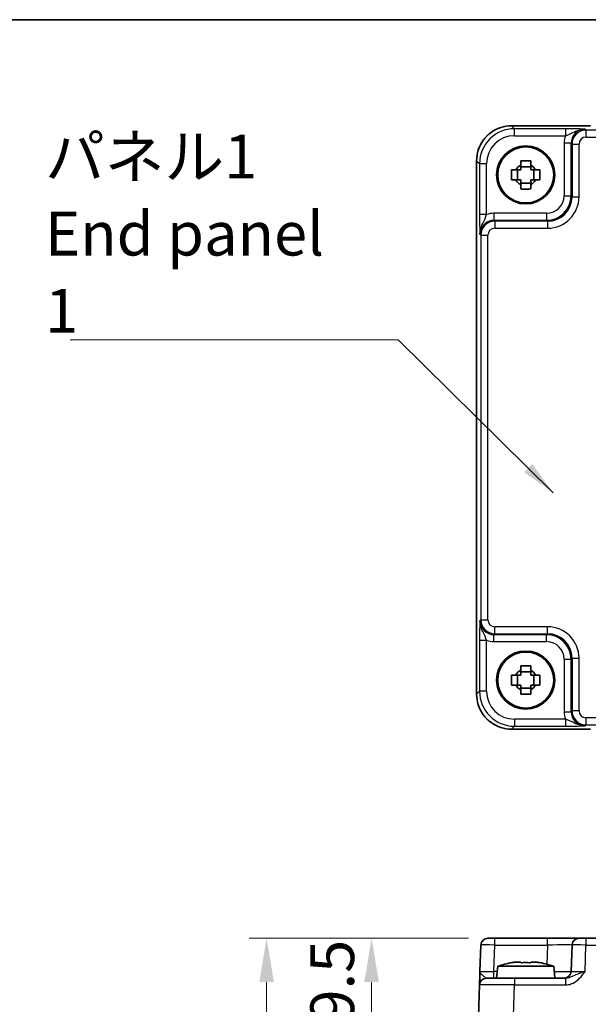
# Model space of a CAD drawing. Units: millimetres. Extents: x 29 to 3774, y 16 to 859.
# Drawn here: x 1096 to 1178, y 578 to 718 of the extents above; entities that cross this region are included whole.
import ezdxf

# ---------------------------------------------------------------- set-up
doc = ezdxf.new("R2010")
doc.units = ezdxf.units.MM
doc.header["$LTSCALE"] = 2
doc.layers.get('Defpoints').update_dxf_attribs({"lineweight": 25})
for name, color, linetype, lineweight in [('Border (ISO)', 7, 'Continuous', 35), ('Dimension (ISO)', 7, 'Continuous', 18), ('Dimension (ISO) @ 1', 7, 'Continuous', 18), ('Symbol (ISO)', 7, 'Continuous', 18), ('Visible (ISO)', 7, 'Continuous', 35), ('Visible Narrow (ISO)', 7, 'Continuous', 25)]:
    doc.layers.add(name, color=color, linetype=linetype, lineweight=lineweight)
doc.styles.add('Note Text (TK)', font='txt')
doc.dimstyles.new('Default - Method 1b (TK)', dxfattribs={"dimscale": 2, "dimtxt": 2.5, "dimasz": 2.5, "dimexe": 1, "dimexo": 1.5, "dimgap": 1, "dimtad": 1, "dimtoh": 1, "dimrnd": 1e-08, "dimdsep": 46, "dimtxsty": 'Note Text (TK)', "dimcen": 0.09, "dimdle": 5, "dimclrd": 100, "dimclre": 100, "dimclrt": 7, "dimadec": 1, "dimazin": 1, "dimtfac": 1, "dimtmove": 0, "dimatfit": 3, "dimfxl": 1, "dimtolj": 1, "dimlwd": -1, "dimlwe": -1, "dimarcsym": 0})
doc.dimstyles.new('Default - Method 1b (TK)$7', dxfattribs={"dimscale": 2, "dimtxt": 2.5, "dimasz": 2.5, "dimexe": 1, "dimexo": 1.5, "dimgap": 1, "dimtad": 1, "dimtoh": 1, "dimrnd": 1e-08, "dimdsep": 46, "dimtxsty": 'Note Text (TK)', "dimcen": 0.09, "dimdle": 5, "dimclrd": 100, "dimclre": 100, "dimclrt": 7, "dimadec": 1, "dimazin": 1, "dimtfac": 1, "dimtmove": 0, "dimatfit": 3, "dimfxl": 1, "dimtolj": 1, "dimlwd": -1, "dimlwe": -1, "dimarcsym": 0})

# ---------------------------------------------------------------- blocks, each defined once
blk = doc.blocks.new('図面枠 tk図枠')
at = {"layer": 'Border (ISO)'}
blk.add_line((14.5, 289), (405.5, 289), dxfattribs=at)
blk = doc.blocks.new('*D39')
at = {"layer": 'Defpoints', "color": 0}
for p in [(1164.24, 587.2), (1146.63, 567.7), (1164.74, 567.7)]:
    blk.add_point(p, dxfattribs=at)
at = {"layer": 'Dimension (ISO)', "color": 100}
for p, q in [((1160.49, 587.2), (1144.13, 587.2)), ((1146.63, 580.95), (1146.63, 573.95)), ((1160.99, 567.7), (1144.13, 567.7))]:
    blk.add_line(p, q, dxfattribs=at)
for points in [[(1145.59, 580.95), (1147.67, 580.95), (1146.63, 587.2)], [(1145.59, 573.95), (1147.67, 573.95), (1146.63, 567.7)]]:
    blk.add_solid(points, dxfattribs=at)
at = {"layer": 'Dimension (ISO)', "color": 7, "insert": (1141, 570.42), "char_height": 6.25, "attachment_point": 4, "rotation": 90, "style": 'Note Text (TK)'}
blk.add_mtext('\\A1;19.5', dxfattribs=at)
blk = doc.blocks.new('*D40')
at = {"layer": 'Defpoints', "color": 0}
for p in [(1164.24, 587.2), (1131.63, 312.2), (1164.24, 312.2)]:
    blk.add_point(p, dxfattribs=at)
at = {"layer": 'Dimension (ISO)', "color": 100}
for p, q in [((1160.49, 587.2), (1129.13, 587.2)), ((1131.63, 580.95), (1131.63, 318.45)), ((1160.49, 312.2), (1129.13, 312.2))]:
    blk.add_line(p, q, dxfattribs=at)
for points in [[(1130.59, 580.95), (1132.67, 580.95), (1131.63, 587.2)], [(1130.59, 318.45), (1132.67, 318.45), (1131.63, 312.2)]]:
    blk.add_solid(points, dxfattribs=at)
at = {"layer": 'Dimension (ISO)', "color": 7, "insert": (1126, 443.34), "char_height": 6.25, "attachment_point": 4, "rotation": 90, "style": 'Note Text (TK)'}
blk.add_mtext('\\A1;275', dxfattribs=at)

msp = doc.modelspace()

# ---------------------------------------------------------------- linework, layer by layer
at = {"layer": 'Visible (ISO)'}
for p, q in [((1166.6273, 703.3282), (1177.9156, 703.3282)), ((1161.6298, 622.0968), (1161.6298, 698.3307)), ((1167.4875, 695.5971), (1167.4875, 697.0304)), ((1169.3609, 697.4705), (1167.9276, 697.4705)), ((1169.801, 695.5971), (1169.801, 697.0304)), ((1167.9276, 695.157), (1169.3609, 695.157)), ((1169.3609, 625.2705), (1167.9276, 625.2705)), ((1167.4875, 623.3971), (1167.4875, 624.8304)), ((1169.801, 623.3971), (1169.801, 624.8304)), ((1167.9276, 622.957), (1169.3609, 622.957)), ((1177.9156, 617.0993), (1166.6273, 617.0993)), ((1163.2409, 587.199), (1246.2476, 587.199)), ((1162.2415, 586.2339), (1162.1098, 582.4641)), ((1175.2596, 586.2339), (1175.1279, 582.4641)), ((1164.643, 583.199), (1164.4942, 581.499)), ((1172.6455, 583.199), (1164.643, 583.199)), ((1167.2524, 583.8076), (1167.9276, 583.8076)), ((1169.3609, 583.8076), (1170.036, 583.8076)), ((1172.6455, 583.199), (1172.7942, 581.499)), ((1163.0418, 581.499), (1167.0394, 581.499)), ((1174.3246, 581.499), (1167.0394, 581.499)), ((1162.0424, 580.5339), (1161.6304, 568.7339))]:
    msp.add_line(p, q, dxfattribs=at)
for centre, radius in [((1168.6442, 696.3137), 4.15), ((1168.6442, 696.3137), 4.0013), ((1168.6442, 624.1137), 4.15), ((1168.6442, 624.1137), 4.0013)]:
    msp.add_circle(centre, radius, dxfattribs=at)
for centre, radius, start, end in [((1168.6442, 696.3137), 1.5655, 117.245031, 152.754969), ((1168.6442, 696.3137), 1.5655, 27.245031, 62.754969), ((1168.6442, 696.3137), 1.5655, 207.245031, 242.754969), ((1168.6442, 696.3137), 1.5655, 297.245031, 332.754969), ((1168.6442, 624.1137), 1.5655, 117.245031, 152.754969), ((1168.6442, 624.1137), 1.5655, 27.245031, 62.754969), ((1168.6442, 624.1137), 1.5655, 207.245031, 242.754969), ((1168.6442, 624.1137), 1.5655, 297.245031, 332.754969), ((1163.2409, 586.199), 1, 90, 178), ((1176.259, 586.199), 1, 90, 178), ((1169.8735, 567.4445), 16.6, 101.292643, 108.36625), ((1167.415, 567.4445), 16.6, 71.63375, 78.707357), ((1163.0418, 580.499), 1, 90, 178), ((1174.1285, 582.499), 1, 270, 358)]:
    msp.add_arc(centre, radius, start, end, dxfattribs=at)
for points, knots in [([(1166.6273, 703.3282), (1166.1039, 703.3282), (1165.5806, 703.2454), (1164.585, 702.9221), (1164.1129, 702.6816), (1163.2661, 702.0664), (1162.8915, 701.6918), (1162.2764, 700.845), (1162.0359, 700.373), (1161.7126, 699.3774), (1161.6298, 698.8541), (1161.6298, 698.3307)], [-0.78478918, -0.78478918, -0.78478918, -0.78478918, -0.47087351, -0.47087351, -0.15695784, -0.15695784, 0.15695784, 0.15695784, 0.47087351, 0.47087351, 0.78478918, 0.78478918, 0.78478918, 0.78478918]), ([(1167.9276, 698.3244), (1168.1744, 698.3317), (1168.4179, 698.3351), (1168.8706, 698.3351), (1169.1141, 698.3317), (1169.3609, 698.3244)], [4.331071921, 4.331071921, 4.331071921, 4.331071921, 4.398975087, 4.398975087, 4.466878254, 4.466878254, 4.466878254, 4.466878254]), ([(1167.9276, 697.7055), (1167.9276, 697.7565), (1167.9276, 697.8076), (1167.9276, 698.0135), (1167.9276, 698.1688), (1167.9276, 698.3244)], [4.8174915459, 4.8174915459, 4.8174915459, 4.8174915459, 4.8321692807, 4.8321692807, 4.8765667973, 4.8765667973, 4.8765667973, 4.8765667973]), ([(1169.3609, 698.3244), (1169.3609, 698.1688), (1169.3609, 698.0135), (1169.3609, 697.8076), (1169.3609, 697.7565), (1169.3609, 697.7055)], [4.4863158772, 4.4863158772, 4.4863158772, 4.4863158772, 4.5307133937, 4.5307133937, 4.5453911286, 4.5453911286, 4.5453911286, 4.5453911286]), ([(1166.6336, 695.5971), (1166.6262, 695.8439), (1166.6228, 696.0874), (1166.6228, 696.5401), (1166.6262, 696.7836), (1166.6336, 697.0304)], [4.331071921, 4.331071921, 4.331071921, 4.331071921, 4.398975087, 4.398975087, 4.466878254, 4.466878254, 4.466878254, 4.466878254]), ([(1166.6336, 697.0304), (1166.7892, 697.0304), (1166.9445, 697.0304), (1167.1504, 697.0304), (1167.2014, 697.0304), (1167.2524, 697.0304)], [4.4863158772, 4.4863158772, 4.4863158772, 4.4863158772, 4.5307133937, 4.5307133937, 4.5453911286, 4.5453911286, 4.5453911286, 4.5453911286]), ([(1170.036, 697.0304), (1170.087, 697.0304), (1170.1381, 697.0304), (1170.344, 697.0304), (1170.4993, 697.0304), (1170.6549, 697.0304)], [4.8174915459, 4.8174915459, 4.8174915459, 4.8174915459, 4.8321692807, 4.8321692807, 4.8765667973, 4.8765667973, 4.8765667973, 4.8765667973]), ([(1170.6549, 697.0304), (1170.6622, 696.7836), (1170.6656, 696.5401), (1170.6656, 696.0874), (1170.6622, 695.8439), (1170.6549, 695.5971)], [4.331071921, 4.331071921, 4.331071921, 4.331071921, 4.398975087, 4.398975087, 4.466878254, 4.466878254, 4.466878254, 4.466878254]), ([(1167.2524, 695.5971), (1167.2014, 695.5971), (1167.1504, 695.5971), (1166.9445, 695.5971), (1166.7892, 695.5971), (1166.6336, 695.5971)], [4.8174915459, 4.8174915459, 4.8174915459, 4.8174915459, 4.8321692807, 4.8321692807, 4.8765667973, 4.8765667973, 4.8765667973, 4.8765667973]), ([(1170.6549, 695.5971), (1170.4993, 695.5971), (1170.344, 695.5971), (1170.1381, 695.5971), (1170.087, 695.5971), (1170.036, 695.5971)], [4.4863158772, 4.4863158772, 4.4863158772, 4.4863158772, 4.5307133937, 4.5307133937, 4.5453911286, 4.5453911286, 4.5453911286, 4.5453911286]), ([(1167.9276, 694.3031), (1167.9276, 694.4587), (1167.9276, 694.614), (1167.9276, 694.8199), (1167.9276, 694.871), (1167.9276, 694.922)], [4.4863158772, 4.4863158772, 4.4863158772, 4.4863158772, 4.5307133937, 4.5307133937, 4.5453911286, 4.5453911286, 4.5453911286, 4.5453911286]), ([(1169.3609, 694.3031), (1169.1141, 694.2958), (1168.8706, 694.2924), (1168.4179, 694.2924), (1168.1744, 694.2958), (1167.9276, 694.3031)], [4.331071921, 4.331071921, 4.331071921, 4.331071921, 4.398975087, 4.398975087, 4.466878254, 4.466878254, 4.466878254, 4.466878254]), ([(1169.3609, 694.922), (1169.3609, 694.871), (1169.3609, 694.8199), (1169.3609, 694.614), (1169.3609, 694.4587), (1169.3609, 694.3031)], [4.8174915459, 4.8174915459, 4.8174915459, 4.8174915459, 4.8321692807, 4.8321692807, 4.8765667973, 4.8765667973, 4.8765667973, 4.8765667973]), ([(1167.9276, 626.1244), (1168.1744, 626.1317), (1168.4179, 626.1351), (1168.8706, 626.1351), (1169.1141, 626.1317), (1169.3609, 626.1244)], [4.331071921, 4.331071921, 4.331071921, 4.331071921, 4.398975087, 4.398975087, 4.466878254, 4.466878254, 4.466878254, 4.466878254]), ([(1167.9276, 625.5055), (1167.9276, 625.5565), (1167.9276, 625.6076), (1167.9276, 625.8135), (1167.9276, 625.9688), (1167.9276, 626.1244)], [4.8174915459, 4.8174915459, 4.8174915459, 4.8174915459, 4.8321692807, 4.8321692807, 4.8765667973, 4.8765667973, 4.8765667973, 4.8765667973]), ([(1169.3609, 626.1244), (1169.3609, 625.9688), (1169.3609, 625.8135), (1169.3609, 625.6076), (1169.3609, 625.5565), (1169.3609, 625.5055)], [4.4863158772, 4.4863158772, 4.4863158772, 4.4863158772, 4.5307133937, 4.5307133937, 4.5453911286, 4.5453911286, 4.5453911286, 4.5453911286]), ([(1166.6336, 623.3971), (1166.6262, 623.6439), (1166.6228, 623.8874), (1166.6228, 624.3401), (1166.6262, 624.5836), (1166.6336, 624.8304)], [4.331071921, 4.331071921, 4.331071921, 4.331071921, 4.398975087, 4.398975087, 4.466878254, 4.466878254, 4.466878254, 4.466878254]), ([(1166.6336, 624.8304), (1166.7892, 624.8304), (1166.9445, 624.8304), (1167.1504, 624.8304), (1167.2014, 624.8304), (1167.2524, 624.8304)], [4.4863158772, 4.4863158772, 4.4863158772, 4.4863158772, 4.5307133937, 4.5307133937, 4.5453911286, 4.5453911286, 4.5453911286, 4.5453911286]), ([(1170.036, 624.8304), (1170.087, 624.8304), (1170.1381, 624.8304), (1170.344, 624.8304), (1170.4993, 624.8304), (1170.6549, 624.8304)], [4.8174915459, 4.8174915459, 4.8174915459, 4.8174915459, 4.8321692807, 4.8321692807, 4.8765667973, 4.8765667973, 4.8765667973, 4.8765667973]), ([(1170.6549, 624.8304), (1170.6622, 624.5836), (1170.6656, 624.3401), (1170.6656, 623.8874), (1170.6622, 623.6439), (1170.6549, 623.3971)], [4.331071921, 4.331071921, 4.331071921, 4.331071921, 4.398975087, 4.398975087, 4.466878254, 4.466878254, 4.466878254, 4.466878254]), ([(1161.6298, 622.0968), (1161.6298, 621.5734), (1161.7126, 621.0501), (1162.0359, 620.0545), (1162.2764, 619.5824), (1162.8915, 618.7356), (1163.2661, 618.361), (1164.1129, 617.7459), (1164.585, 617.5054), (1165.5806, 617.1821), (1166.1039, 617.0993), (1166.6273, 617.0993)], [-0.78478918, -0.78478918, -0.78478918, -0.78478918, -0.47087351, -0.47087351, -0.15695784, -0.15695784, 0.15695784, 0.15695784, 0.47087351, 0.47087351, 0.78478918, 0.78478918, 0.78478918, 0.78478918]), ([(1167.2524, 623.3971), (1167.2014, 623.3971), (1167.1504, 623.3971), (1166.9445, 623.3971), (1166.7892, 623.3971), (1166.6336, 623.3971)], [4.8174915459, 4.8174915459, 4.8174915459, 4.8174915459, 4.8321692807, 4.8321692807, 4.8765667973, 4.8765667973, 4.8765667973, 4.8765667973]), ([(1167.9276, 622.1031), (1167.9276, 622.2587), (1167.9276, 622.414), (1167.9276, 622.6199), (1167.9276, 622.671), (1167.9276, 622.722)], [4.4863158772, 4.4863158772, 4.4863158772, 4.4863158772, 4.5307133937, 4.5307133937, 4.5453911286, 4.5453911286, 4.5453911286, 4.5453911286]), ([(1169.3609, 622.1031), (1169.1141, 622.0958), (1168.8706, 622.0924), (1168.4179, 622.0924), (1168.1744, 622.0958), (1167.9276, 622.1031)], [4.331071921, 4.331071921, 4.331071921, 4.331071921, 4.398975087, 4.398975087, 4.466878254, 4.466878254, 4.466878254, 4.466878254]), ([(1169.3609, 622.722), (1169.3609, 622.671), (1169.3609, 622.6199), (1169.3609, 622.414), (1169.3609, 622.2587), (1169.3609, 622.1031)], [4.8174915459, 4.8174915459, 4.8174915459, 4.8174915459, 4.8321692807, 4.8321692807, 4.8765667973, 4.8765667973, 4.8765667973, 4.8765667973]), ([(1170.6549, 623.3971), (1170.4993, 623.3971), (1170.344, 623.3971), (1170.1381, 623.3971), (1170.087, 623.3971), (1170.036, 623.3971)], [4.4863158772, 4.4863158772, 4.4863158772, 4.4863158772, 4.5307133937, 4.5307133937, 4.5453911286, 4.5453911286, 4.5453911286, 4.5453911286]), ([(1167.2524, 583.8076), (1167.2014, 583.7999), (1167.1504, 583.7918), (1166.9445, 583.7583), (1166.7892, 583.7305), (1166.6336, 583.7002)], [4.8174915459, 4.8174915459, 4.8174915459, 4.8174915459, 4.8321692807, 4.8321692807, 4.8765667973, 4.8765667973, 4.8765667973, 4.8765667973]), ([(1167.9276, 583.7002), (1167.9276, 583.7305), (1167.9276, 583.7583), (1167.9276, 583.7918), (1167.9276, 583.7999), (1167.9276, 583.8076)], [4.4863158772, 4.4863158772, 4.4863158772, 4.4863158772, 4.5307133937, 4.5307133937, 4.5453911286, 4.5453911286, 4.5453911286, 4.5453911286]), ([(1169.3609, 583.7002), (1169.1141, 583.7159), (1168.8706, 583.7232), (1168.4179, 583.7232), (1168.1744, 583.7159), (1167.9276, 583.7002)], [4.331071921, 4.331071921, 4.331071921, 4.331071921, 4.398975087, 4.398975087, 4.466878254, 4.466878254, 4.466878254, 4.466878254]), ([(1169.3609, 583.8076), (1169.3609, 583.7999), (1169.3609, 583.7918), (1169.3609, 583.7583), (1169.3609, 583.7305), (1169.3609, 583.7002)], [4.8174915459, 4.8174915459, 4.8174915459, 4.8174915459, 4.8321692807, 4.8321692807, 4.8765667973, 4.8765667973, 4.8765667973, 4.8765667973]), ([(1170.6549, 583.7002), (1170.4993, 583.7305), (1170.344, 583.7583), (1170.1381, 583.7918), (1170.087, 583.7999), (1170.036, 583.8076)], [4.4863158772, 4.4863158772, 4.4863158772, 4.4863158772, 4.5307133937, 4.5307133937, 4.5453911286, 4.5453911286, 4.5453911286, 4.5453911286]), ([(1162.1098, 582.4641), (1162.0979, 582.1229), (1162.0859, 581.7799), (1162.0661, 581.2109), (1162.0578, 580.9734), (1162.0482, 580.699), (1162.0455, 580.6206), (1162.0429, 580.5482), (1162.0424, 580.5339), (1162.0424, 580.5339)], [-0.000638848, -0.000638848, -0.000638848, -0.000638848, 0.124881106, 0.124881106, 0.238025854, 0.238025854, 0.308741321, 0.308741321, 0.352938488, 0.352938488, 0.352938488, 0.352938488])]:
    msp.add_open_spline(points, degree=3, knots=knots, dxfattribs=at)
for points, weights in [([(1167.9276, 697.0304), (1167.6622, 697.0304), (1167.2524, 697.0304)], [1.35956394726, 1.22656475141, 1.03074466748]), ([(1167.9276, 697.7055), (1167.9276, 697.2957), (1167.9276, 697.0304)], [1.03074466748, 1.22656475141, 1.35956394726]), ([(1169.3609, 697.0304), (1169.3609, 697.2957), (1169.3609, 697.7055)], [1.35956394726, 1.22656475141, 1.03074466748]), ([(1170.036, 697.0304), (1169.6262, 697.0304), (1169.3609, 697.0304)], [1.03074466748, 1.22656475141, 1.35956394726]), ([(1167.2524, 695.5971), (1167.6622, 695.5971), (1167.9276, 695.5971)], [1.03074466748, 1.22656475141, 1.35956394726]), ([(1167.9276, 695.5971), (1167.9276, 695.3318), (1167.9276, 694.922)], [1.35956394726, 1.22656475141, 1.03074466748]), ([(1169.3609, 694.922), (1169.3609, 695.3318), (1169.3609, 695.5971)], [1.03074466748, 1.22656475141, 1.35956394726]), ([(1169.3609, 695.5971), (1169.6262, 695.5971), (1170.036, 695.5971)], [1.35956394726, 1.22656475141, 1.03074466748]), ([(1167.9276, 625.5055), (1167.9276, 625.0957), (1167.9276, 624.8304)], [1.03074466748, 1.22656475141, 1.35956394726]), ([(1169.3609, 624.8304), (1169.3609, 625.0957), (1169.3609, 625.5055)], [1.35956394726, 1.22656475141, 1.03074466748]), ([(1167.9276, 624.8304), (1167.6622, 624.8304), (1167.2524, 624.8304)], [1.35956394726, 1.22656475141, 1.03074466748]), ([(1170.036, 624.8304), (1169.6262, 624.8304), (1169.3609, 624.8304)], [1.03074466748, 1.22656475141, 1.35956394726]), ([(1167.2524, 623.3971), (1167.6622, 623.3971), (1167.9276, 623.3971)], [1.03074466748, 1.22656475141, 1.35956394726]), ([(1167.9276, 623.3971), (1167.9276, 623.1318), (1167.9276, 622.722)], [1.35956394726, 1.22656475141, 1.03074466748]), ([(1169.3609, 622.722), (1169.3609, 623.1318), (1169.3609, 623.3971)], [1.03074466748, 1.22656475141, 1.35956394726]), ([(1169.3609, 623.3971), (1169.6262, 623.3971), (1170.036, 623.3971)], [1.35956394726, 1.22656475141, 1.03074466748])]:
    msp.add_rational_spline(points, weights, degree=2, dxfattribs=at)
for points in [[(1166.6336, 583.7002), (1166.6262, 583.7159), (1166.6228, 583.7232), (1166.6228, 583.7232)], [(1170.6656, 583.7232), (1170.6656, 583.7232), (1170.6622, 583.7159), (1170.6549, 583.7002)]]:
    msp.add_open_spline(points, degree=3, dxfattribs=at)
at = {"layer": 'Visible Narrow (ISO)'}
for p, q in [((1166.6273, 703.3282), (1166.6273, 703.3276)), ((1166.6273, 703.3276), (1177.9156, 703.3276)), ((1167.0394, 702.9155), (1166.6273, 703.3276)), ((1167.0394, 701.9162), (1167.0394, 702.9155)), ((1174.3246, 702.9155), (1167.0394, 702.9155)), ((1174.3246, 702.9155), (1174.3246, 701.9162)), ((1177.2584, 702.7165), (1177.1267, 702.8481)), ((1177.2584, 702.7165), (1177.2584, 701.7171)), ((1232.2301, 702.7165), (1177.2584, 702.7165)), ((1167.0394, 701.9162), (1174.3246, 701.9162)), ((1177.2584, 701.7171), (1232.2301, 701.7171)), ((1175.1279, 700.8494), (1174.1285, 700.8494)), ((1174.1285, 700.8494), (1174.1285, 693.3279)), ((1175.1279, 700.8494), (1175.2596, 700.7177)), ((1175.1279, 693.3279), (1175.1279, 700.8494)), ((1175.2596, 700.7177), (1176.259, 700.7177)), ((1175.2596, 700.7177), (1175.2596, 693.1963)), ((1176.259, 693.1963), (1176.259, 700.7177)), ((1161.6298, 698.3307), (1161.6304, 698.3307)), ((1161.6304, 622.0968), (1161.6304, 698.3307)), ((1161.6304, 698.3307), (1162.0424, 697.9186)), ((1163.0418, 697.9186), (1162.0424, 697.9186)), ((1162.0424, 697.9186), (1162.0424, 690.6334)), ((1163.0418, 690.6334), (1163.0418, 697.9186)), ((1174.1285, 693.3279), (1175.1279, 693.3279)), ((1175.2596, 693.1963), (1175.1279, 693.3279)), ((1175.2596, 693.1963), (1176.259, 693.1963)), ((1163.0418, 690.6334), (1162.0424, 690.6334)), ((1164.1086, 690.8294), (1164.1086, 689.83)), ((1171.6301, 690.8294), (1164.1086, 690.8294)), ((1164.2403, 689.6984), (1164.1086, 689.83)), ((1164.1086, 689.83), (1171.6301, 689.83)), ((1164.2403, 689.6984), (1164.2403, 688.699)), ((1171.7617, 689.6984), (1164.2403, 689.6984)), ((1171.6301, 690.8294), (1171.6301, 689.83)), ((1171.6301, 689.83), (1171.7617, 689.6984)), ((1171.7617, 689.6984), (1171.7617, 688.699)), ((1164.2403, 688.699), (1171.7617, 688.699)), ((1162.1098, 687.8313), (1162.2415, 687.6996)), ((1162.2415, 687.6996), (1163.2409, 687.6996)), ((1162.2415, 687.6996), (1162.2415, 632.7279)), ((1163.2409, 632.7279), (1163.2409, 687.6996)), ((1162.2415, 632.7279), (1162.1098, 632.5962)), ((1162.2415, 632.7279), (1163.2409, 632.7279)), ((1164.1086, 630.5974), (1164.2403, 630.7291)), ((1164.1086, 629.5981), (1164.1086, 630.5974)), ((1171.6301, 630.5974), (1164.1086, 630.5974)), ((1164.2403, 630.7291), (1164.2403, 631.7285)), ((1171.7617, 631.7285), (1164.2403, 631.7285)), ((1164.2403, 630.7291), (1171.7617, 630.7291)), ((1171.7617, 630.7291), (1171.6301, 630.5974)), ((1171.6301, 629.5981), (1171.6301, 630.5974)), ((1171.7617, 630.7291), (1171.7617, 631.7285)), ((1162.0424, 629.7941), (1163.0418, 629.7941)), ((1162.0424, 629.7941), (1162.0424, 622.5089)), ((1163.0418, 622.5089), (1163.0418, 629.7941)), ((1164.1086, 629.5981), (1171.6301, 629.5981)), ((1174.1285, 627.0996), (1175.1279, 627.0996)), ((1174.1285, 627.0996), (1174.1285, 619.5781)), ((1175.1279, 627.0996), (1175.2596, 627.2312)), ((1175.1279, 619.5781), (1175.1279, 627.0996)), ((1175.2596, 627.2312), (1176.259, 627.2312)), ((1175.2596, 627.2312), (1175.2596, 619.7098)), ((1176.259, 619.7098), (1176.259, 627.2312)), ((1161.6298, 622.0968), (1161.6304, 622.0968)), ((1162.0424, 622.5089), (1161.6304, 622.0968)), ((1163.0418, 622.5089), (1162.0424, 622.5089)), ((1174.1285, 619.5781), (1175.1279, 619.5781)), ((1175.2596, 619.7098), (1175.1279, 619.5781)), ((1176.259, 619.7098), (1175.2596, 619.7098)), ((1167.0394, 618.5113), (1167.0394, 617.512)), ((1174.3246, 618.5113), (1167.0394, 618.5113)), ((1174.3246, 618.5113), (1174.3246, 617.512)), ((1177.2584, 618.7104), (1177.2584, 617.711)), ((1232.2301, 618.7104), (1177.2584, 618.7104)), ((1166.6273, 617.0999), (1167.0394, 617.512)), ((1166.6273, 617.0999), (1166.6273, 617.0993)), ((1177.9156, 617.0999), (1166.6273, 617.0999)), ((1167.0394, 617.512), (1174.3246, 617.512)), ((1177.1267, 617.5794), (1177.2584, 617.711)), ((1177.2584, 617.711), (1232.2301, 617.711)), ((1164.2403, 586.2339), (1164.2403, 587.199)), ((1171.7617, 586.2339), (1171.7617, 587.199)), ((1177.2584, 587.199), (1177.2584, 586.2339)), ((1164.1086, 582.4641), (1164.2403, 586.2339)), ((1164.2403, 586.2339), (1171.7617, 586.2339)), ((1171.7617, 586.2339), (1171.6659, 583.491)), ((1177.1267, 582.4641), (1177.2584, 586.2339)), ((1177.2584, 586.2339), (1232.2301, 586.2339)), ((1164.1086, 581.499), (1164.1086, 582.4641)), ((1164.5787, 582.4641), (1164.1086, 582.4641)), ((1167.0394, 581.499), (1167.0394, 580.5339)), ((1174.3246, 581.499), (1174.3246, 580.5339)), ((1166.6273, 568.7339), (1167.0394, 580.5339)), ((1167.0394, 580.5339), (1174.3246, 580.5339))]:
    msp.add_line(p, q, dxfattribs=at)
for centre, major_axis, ratio, start_param, end_param in [((1166.6322, 698.3258), (-3.5381, 3.5381), 0.99926901, 5.49839613, 7.06797448), ((1167.0443, 697.9137), (-3.5381, 3.5381), 0.99926901, 5.49839613, 7.06797448), ((1177.1304, 700.8457), (-1.4177, 1.4177), 0.99756923, 5.49839613, 7.06797448), ((1177.2596, 700.7165), (-1.4142, 1.4142), 0.99999926, 5.49839613, 7.06797448), ((1167.0443, 697.9137), (-2.8319, 2.8319), 0.99878277, 5.49839613, 7.06797448), ((1177.1304, 700.8457), (-2.1239, 2.1239), 0.99878277, 0.42138141, 0.78478918), ((1177.2596, 700.7165), (-0.708, 0.708), 0.99878277, 5.49839613, 7.06797448), ((1171.627, 693.331), (2.4762, -2.4762), 0.99947754, 5.49839613, 7.06797448), ((1171.627, 693.331), (1.7699, -1.7699), 0.99878277, 5.49839613, 7.06797448), ((1171.7562, 693.2018), (2.4796, -2.4796), 0.99808896, 5.49839613, 7.06797448), ((1171.7562, 693.2018), (3.1859, -3.1859), 0.99878277, 5.49839613, 7.06797448), ((1164.1123, 687.8276), (-1.4177, 1.4177), 0.99756923, 5.49839613, 7.06797448), ((1164.2415, 687.6984), (-1.4142, 1.4142), 0.99999926, 5.49839613, 7.06797448), ((1164.1123, 687.8276), (-2.1239, 2.1239), 0.99878277, 5.49839613, 5.8618039), ((1164.2415, 687.6984), (-0.708, 0.708), 0.99878277, 5.49839613, 7.06797448), ((1164.1123, 632.5999), (-1.4177, -1.4177), 0.99756923, 5.49839613, 7.06797448), ((1164.2415, 632.7291), (-1.4142, -1.4142), 0.99999926, 5.49839613, 7.06797448), ((1164.2415, 632.7291), (-0.708, -0.708), 0.99878277, 5.49839613, 7.06797448), ((1171.627, 627.0965), (2.4762, 2.4762), 0.99947754, 5.49839613, 7.06797448), ((1171.7562, 627.2257), (3.1859, 3.1859), 0.99878277, 5.49839613, 7.06797448), ((1171.7562, 627.2257), (2.4796, 2.4796), 0.99808896, 5.49839613, 7.06797448), ((1164.1123, 632.5999), (-2.1239, -2.1239), 0.99878277, 0.42138141, 0.78478918), ((1171.627, 627.0965), (1.7699, 1.7699), 0.99878277, 5.49839613, 7.06797448), ((1166.6322, 622.1017), (-3.5381, -3.5381), 0.99926901, 5.49839613, 7.06797448), ((1167.0443, 622.5138), (-3.5381, -3.5381), 0.99926901, 5.49839613, 7.06797448), ((1167.0443, 622.5138), (-2.8319, -2.8319), 0.99878277, 5.49839613, 7.06797448), ((1177.1304, 619.5818), (-2.1239, -2.1239), 0.99878277, 5.49839613, 5.8618039), ((1177.1304, 619.5818), (-1.4177, -1.4177), 0.99756923, 5.49839613, 7.06797448), ((1177.2596, 619.711), (-1.4142, -1.4142), 0.99999926, 5.49839613, 7.06797448), ((1177.2596, 619.711), (-0.708, -0.708), 0.99878277, 5.49839613, 7.06797448), ((1164.2415, 586.199), (2, -0.0349), 0.01743381, 1.57170981, 3.14128816), ((1171.7562, 586.199), (3.5034, 0.0349), 0.00994517, 6.28273874, 7.8523171), ((1177.2596, 586.199), (2, -0.0349), 0.01743381, 1.57170981, 3.14128816), ((1164.1123, 582.499), (-2.0024, -0.0349), 0.0173914, 6.28227405, 7.8518524), ((1171.627, 582.499), (-3.5009, 0.0349), 0.00995902, 1.88557368, 3.14134422), ((1177.1304, 582.499), (-2.0024, -0.0349), 0.0173914, 6.28227405, 7.8518524), ((1167.0443, 580.499), (5.0018, -0.0349), 0.00697021, 1.57181957, 3.14139792)]:
    msp.add_ellipse(centre, major_axis=major_axis, ratio=ratio, start_param=start_param, end_param=end_param, dxfattribs=at)
for points, knots in [([(1177.1267, 702.8481), (1176.8849, 702.8601), (1176.634, 702.872), (1176.0774, 702.8919), (1175.7756, 702.9002), (1175.2245, 702.9098), (1174.9997, 702.9125), (1174.6203, 702.915), (1174.4719, 702.9155), (1174.3246, 702.9155)], [-0.000638848, -0.000638848, -0.000638848, -0.000638848, 0.124881107, 0.124881107, 0.238025854, 0.238025854, 0.308741321, 0.308741321, 0.352938488, 0.352938488, 0.352938488, 0.352938488]), ([(1174.3246, 701.9162), (1174.4076, 701.9406), (1174.493, 701.968), (1174.7192, 702.0478), (1174.861, 702.1052), (1175.2498, 702.2815), (1175.5071, 702.4219), (1176.1823, 702.7134), (1176.6439, 702.8541), (1177.1267, 702.8481)], [-0.352938488, -0.352938488, -0.352938488, -0.352938488, -0.308741321, -0.308741321, -0.238025854, -0.238025854, -0.124881107, -0.124881107, 0.000638848, 0.000638848, 0.000638848, 0.000638848]), ([(1162.0424, 690.6334), (1162.0424, 690.4861), (1162.0429, 690.3377), (1162.0455, 689.9583), (1162.0482, 689.7335), (1162.0578, 689.1824), (1162.0661, 688.8805), (1162.0859, 688.324), (1162.0979, 688.0731), (1162.1098, 687.8313)], [0, 0, 0, 0, 0.044197167, 0.044197167, 0.114912634, 0.114912634, 0.228057382, 0.228057382, 0.353577336, 0.353577336, 0.353577336, 0.353577336]), ([(1162.1098, 687.8313), (1162.1039, 688.3141), (1162.2446, 688.7757), (1162.5361, 689.4509), (1162.6764, 689.7082), (1162.8528, 690.097), (1162.9102, 690.2387), (1162.99, 690.465), (1163.0173, 690.5504), (1163.0418, 690.6334)], [-0.353577336, -0.353577336, -0.353577336, -0.353577336, -0.228057382, -0.228057382, -0.114912634, -0.114912634, -0.044197167, -0.044197167, 0, 0, 0, 0]), ([(1162.1098, 632.5962), (1162.0979, 632.3544), (1162.0859, 632.1035), (1162.0661, 631.5469), (1162.0578, 631.2451), (1162.0482, 630.694), (1162.0455, 630.4692), (1162.0429, 630.0898), (1162.0424, 629.9414), (1162.0424, 629.7941)], [-0.000638848, -0.000638848, -0.000638848, -0.000638848, 0.124881106, 0.124881106, 0.238025854, 0.238025854, 0.308741321, 0.308741321, 0.352938488, 0.352938488, 0.352938488, 0.352938488]), ([(1163.0418, 629.7941), (1163.0173, 629.8771), (1162.99, 629.9625), (1162.9102, 630.1887), (1162.8528, 630.3305), (1162.6764, 630.7193), (1162.5361, 630.9766), (1162.2446, 631.6518), (1162.1039, 632.1134), (1162.1098, 632.5962)], [-0.352938488, -0.352938488, -0.352938488, -0.352938488, -0.308741321, -0.308741321, -0.238025854, -0.238025854, -0.124881106, -0.124881106, 0.000638848, 0.000638848, 0.000638848, 0.000638848]), ([(1177.1267, 617.5794), (1176.6439, 617.5734), (1176.1823, 617.7141), (1175.5071, 618.0056), (1175.2498, 618.146), (1174.861, 618.3223), (1174.7192, 618.3797), (1174.493, 618.4595), (1174.4076, 618.4869), (1174.3246, 618.5113)], [-0.353577332, -0.353577332, -0.353577332, -0.353577332, -0.228057379, -0.228057379, -0.114912633, -0.114912633, -0.044197166, -0.044197166, 0, 0, 0, 0]), ([(1174.3246, 617.512), (1174.4719, 617.512), (1174.6203, 617.5125), (1174.9997, 617.515), (1175.2245, 617.5177), (1175.7756, 617.5273), (1176.0774, 617.5356), (1176.634, 617.5555), (1176.8849, 617.5674), (1177.1267, 617.5794)], [0, 0, 0, 0, 0.044197166, 0.044197166, 0.114912633, 0.114912633, 0.228057379, 0.228057379, 0.353577332, 0.353577332, 0.353577332, 0.353577332]), ([(1163.0418, 581.499), (1163.0173, 581.499), (1162.99, 581.5061), (1162.9102, 581.5423), (1162.8528, 581.5815), (1162.6764, 581.7187), (1162.5361, 581.8375), (1162.2446, 582.122), (1162.1039, 582.2935), (1162.1098, 582.4641)], [-0.352938488, -0.352938488, -0.352938488, -0.352938488, -0.308741321, -0.308741321, -0.238025854, -0.238025854, -0.124881106, -0.124881106, 0.000638848, 0.000638848, 0.000638848, 0.000638848]), ([(1174.3246, 580.5339), (1174.4719, 580.5339), (1174.6203, 580.5482), (1174.9997, 580.6206), (1175.2245, 580.699), (1175.7756, 580.9734), (1176.0774, 581.2109), (1176.634, 581.7799), (1176.8849, 582.1229), (1177.1267, 582.4641)], [0, 0, 0, 0, 0.044197166, 0.044197166, 0.114912633, 0.114912633, 0.228057379, 0.228057379, 0.353577332, 0.353577332, 0.353577332, 0.353577332]), ([(1177.1267, 582.4641), (1176.6439, 582.2935), (1176.1823, 582.122), (1175.5071, 581.8375), (1175.2498, 581.7187), (1174.861, 581.5815), (1174.7192, 581.5423), (1174.493, 581.5061), (1174.4076, 581.499), (1174.3246, 581.499)], [-0.353577332, -0.353577332, -0.353577332, -0.353577332, -0.228057379, -0.228057379, -0.114912633, -0.114912633, -0.044197166, -0.044197166, 0, 0, 0, 0])]:
    msp.add_open_spline(points, degree=3, knots=knots, dxfattribs=at)

# ---------------------------------------------------------------- block references
at = {"xscale": 2.5, "yscale": 2.5, "zscale": 2.5}
msp.add_blockref('図面枠 tk図枠', (784.75, -4), dxfattribs=at)

# ---------------------------------------------------------------- texts
at = {"layer": 'Symbol (ISO)', "color": 7, "insert": (1099.9792, 673.7674), "char_height": 6.25, "width": 45.431286, "attachment_point": 7, "line_spacing_factor": 1.058182, "style": 'Note Text (TK)'}
msp.add_mtext('{\\fＭＳ Ｐゴシック|b0|i0;パネル1\\P\\fＭＳ Ｐゴシック|b0|i0;End panel 1}', dxfattribs=at)

# ---------------------------------------------------------------- dimensions: what is measured, and where the dimension line sits
at = {"layer": 'Dimension (ISO) @ 1', "color": 100}
for base, p2, angle, picture, middle in [((1131.6298, 312.199), (1164.2403, 312.199), 270, '*D40', (1131.6298, 449.699)), ((1146.6298, 567.699), (1164.7442, 567.699), 90, '*D39', (1146.6298, 577.449))]:
    dim = msp.add_linear_dim(base=base, p1=(1164.2403, 587.199), p2=p2, angle=angle, dimstyle='Default - Method 1b (TK)', override={"dimscale": 1, "dimtxt": 6.25, "dimasz": 6.25, "dimexe": 2.5, "dimexo": 3.75, "dimgap": 2.5, "dimtoh": 0, "dimcen": 0.225, "dimtix": 0, "dimtofl": 0, "dimtmove": 0, "dimatfit": 1}, dxfattribs=at)
    dim.commit()
    dim.dimension.update_dxf_attribs({"geometry": picture, "text_midpoint": middle, "dimtype": 128})

# ---------------------------------------------------------------- leaders
at = {"layer": 'Symbol (ISO)', "color": 100, "annotation_type": 0, "has_hookline": 1, "hookline_direction": 1, "text_width": 41.8324}
msp.add_leader([(1172.5599, 650.891), (1150.4105, 672.7257), (1145.4105, 672.7257)], dimstyle='Default - Method 1b (TK)$7', override={"dimgap": 0, "dimtad": 1}, dxfattribs=at)

doc.saveas('drawing.dxf')
